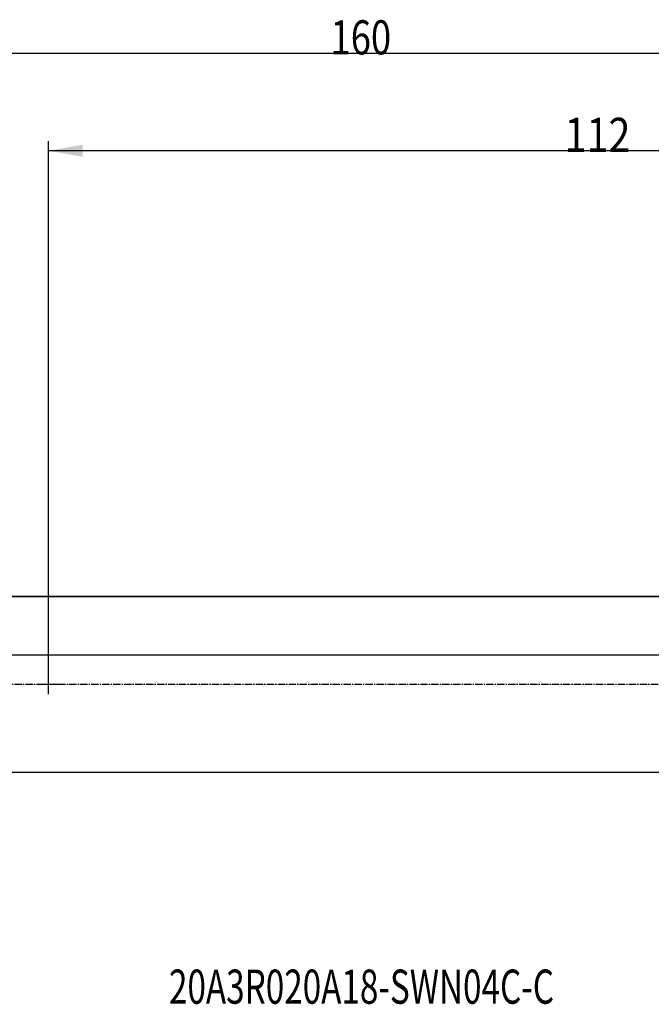
# Model space of a CAD drawing. Units: millimetres. Extents: x 157 to 354, y 272 to 373.
# Drawn here: x 224 to 289, y 272 to 373 of the extents above; entities that cross this region are included whole.
import ezdxf

# ---------------------------------------------------------------- set-up
doc = ezdxf.new("R2010")
doc.units = ezdxf.units.MM
doc.linetypes.add('CENTER2', pattern=[1.125, 0.75, -0.125, 0.125, -0.125])
for name, color, linetype in [('80', 6, 'Continuous'), ('NOCUT', 7, 'Continuous'), ('SK1', 4, 'Continuous'), ('SK2', 7, 'Continuous'), ('SK4', 2, 'CENTER2'), ('SK6', 5, 'Continuous')]:
    doc.layers.add(name, color=color, linetype=linetype)
doc.styles.add('cesky', font='simplex.shx')

msp = doc.modelspace()

# ---------------------------------------------------------------- linework, layer by layer
at = {"layer": '80'}
for p, q in [((227.22, 303.61), (227.22, 305.61)), ((226.22, 304.61), (228.22, 304.61))]:
    msp.add_line(p, q, dxfattribs=at)
msp.add_point((227.22, 304.61), dxfattribs=at)
at = {"layer": 'NOCUT'}
for p, q in [((180.22, 313.61), (319.22, 313.61)), ((314.22, 307.61), (181.22, 307.61))]:
    msp.add_line(p, q, dxfattribs=at)
at = {"layer": 'SK1'}
for p, q in [((319.22, 313.61), (180.22, 313.61)), ((180.22, 295.61), (319.22, 295.61))]:
    msp.add_line(p, q, dxfattribs=at)
at = {"layer": 'SK2'}
for p, q in [((179.22, 369.31), (339.22, 369.31)), ((227.22, 305.61), (227.22, 360.31)), ((339.22, 359.31), (227.22, 359.31))]:
    msp.add_line(p, q, dxfattribs=at)
msp.add_solid([(227.22, 359.31), (230.72, 359.93), (230.72, 358.69)], dxfattribs=at)
at = {"layer": 'SK4'}
msp.add_line((174.22, 304.61), (325.22, 304.61), dxfattribs=at)

# ---------------------------------------------------------------- texts
at = {"layer": 'SK2', "char_height": 3.5, "attachment_point": 7, "line_spacing_factor": 0.843373, "style": 'cesky'}
for s, insert in [('\\W0.7809;160', (256.14, 369.19)), ('\\W0.8488;112', (280.14, 359.19))]:
    msp.add_mtext(s, dxfattribs=dict(at, insert=insert))
at = {"layer": 'SK6', "insert": (239.57, 271.86), "char_height": 3.5, "attachment_point": 7, "line_spacing_factor": 0.843373, "style": 'cesky'}
msp.add_mtext('\\W0.7148;20A3R020A18-SWN04C-C', dxfattribs=at)

doc.saveas('drawing.dxf')
